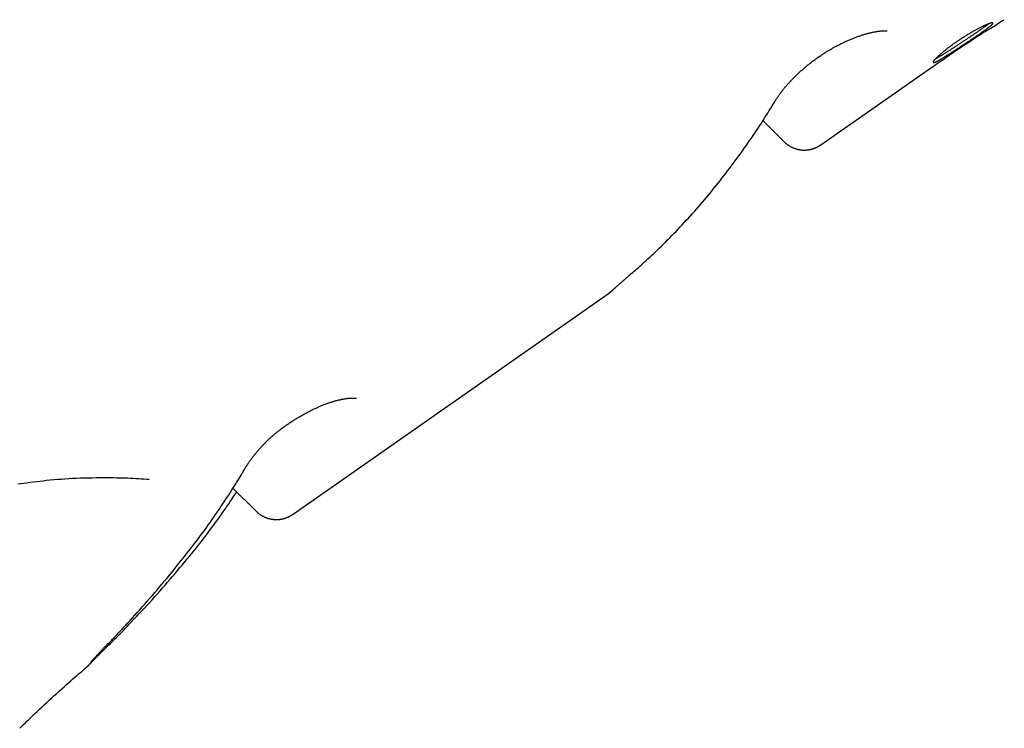
# Model space of a CAD drawing. Extents: x -3070 to 10380, y -1968 to 2344.
# Drawn here: x 3598 to 3942, y -788 to -541 of the extents above; entities that cross this region are included whole.
import ezdxf

# ---------------------------------------------------------------- set-up
doc = ezdxf.new("R2010")
doc.units = 0

msp = doc.modelspace()

# ---------------------------------------------------------------- linework, layer by layer
at = {"color": 7, "linetype": 'Continuous'}
for p, q in [((3878.07, -584.71), (3917.23, -557.29)), ((3857.88, -576.22), (3865.26, -583.6)), ((3693.94, -713.64), (3804.28, -636.38)), ((3672.89, -704.57), (3680.95, -712.64)), ((3621.87, -767.01), (3621.85, -767.04))]:
    msp.add_line(p, q, dxfattribs=at)
for points in [[(3917.24, -557.31), (3918.37, -556.53), (3919.5, -555.74), (3920.62, -554.97), (3921.74, -554.19), (3922.85, -553.43), (3923.96, -552.67), (3925.06, -551.92), (3926.14, -551.18), (3927.22, -550.46), (3928.29, -549.75), (3929.34, -549.05), (3930.39, -548.36), (3931.42, -547.69), (3932.44, -547.03), (3933.45, -546.38), (3934.44, -545.74), (3935.43, -545.12), (3936.41, -544.51), (3937.37, -543.91), (3938.33, -543.31), (3939.29, -542.73), (3940.24, -542.14), (3941.18, -541.56), (3942.13, -540.98)], [(3936.6, -542.45), (3936.57, -542.48), (3936.53, -542.51), (3936.5, -542.54), (3936.46, -542.58), (3936.41, -542.61), (3936.37, -542.65), (3936.32, -542.69), (3936.26, -542.74), (3936.19, -542.79), (3936.12, -542.84), (3936.04, -542.9), (3935.96, -542.97), (3935.86, -543.04), (3935.76, -543.11), (3935.66, -543.19), (3935.54, -543.28), (3935.42, -543.36), (3935.3, -543.46), (3935.16, -543.55), (3935.03, -543.65), (3934.88, -543.76), (3934.73, -543.86), (3934.58, -543.97), (3934.43, -544.08), (3934.27, -544.2), (3934.1, -544.31), (3933.93, -544.43), (3933.76, -544.55), (3933.59, -544.67), (3933.42, -544.79), (3933.24, -544.92), (3933.05, -545.04), (3932.87, -545.17), (3932.68, -545.3), (3932.49, -545.42), (3932.3, -545.56), (3932.11, -545.69), (3931.91, -545.82), (3931.71, -545.96), (3931.51, -546.09), (3931.31, -546.23), (3931.11, -546.36), (3930.9, -546.5), (3930.7, -546.64), (3930.49, -546.78), (3930.28, -546.92), (3930.07, -547.06), (3929.85, -547.2), (3929.64, -547.35), (3929.43, -547.49), (3929.21, -547.63), (3928.99, -547.78), (3928.77, -547.92), (3928.56, -548.07), (3928.34, -548.21), (3928.12, -548.36), (3927.9, -548.5), (3927.68, -548.65), (3927.46, -548.79), (3927.24, -548.94), (3927.02, -549.08), (3926.8, -549.23), (3926.58, -549.37), (3926.37, -549.52), (3926.15, -549.66), (3925.93, -549.8), (3925.71, -549.95), (3925.49, -550.09), (3925.28, -550.23), (3925.06, -550.37), (3924.85, -550.51), (3924.63, -550.65), (3924.42, -550.79), (3924.21, -550.93), (3924, -551.06), (3923.8, -551.2), (3923.59, -551.33), (3923.39, -551.46), (3923.18, -551.59), (3922.98, -551.72), (3922.78, -551.85), (3922.59, -551.98), (3922.39, -552.1), (3922.2, -552.23), (3922.01, -552.35), (3921.82, -552.47), (3921.63, -552.59), (3921.45, -552.7), (3921.27, -552.81), (3921.09, -552.93), (3920.92, -553.03), (3920.74, -553.14), (3920.58, -553.25), (3920.41, -553.35), (3920.25, -553.45), (3920.09, -553.54), (3919.94, -553.64), (3919.79, -553.73), (3919.64, -553.82), (3919.5, -553.9), (3919.36, -553.98), (3919.23, -554.06), (3919.1, -554.13), (3918.97, -554.2), (3918.86, -554.27), (3918.74, -554.33), (3918.63, -554.4), (3918.52, -554.45), (3918.42, -554.51), (3918.32, -554.56), (3918.22, -554.62), (3918.12, -554.67)], [(3862.2, -569.31), (3862.32, -569.13), (3862.43, -568.95), (3862.55, -568.76), (3862.66, -568.58), (3862.78, -568.39), (3862.91, -568.2), (3863.03, -568.01), (3863.16, -567.82), (3863.3, -567.62), (3863.43, -567.42), (3863.58, -567.22), (3863.72, -567.02), (3863.87, -566.81), (3864.02, -566.61), (3864.18, -566.4), (3864.33, -566.19), (3864.49, -565.98), (3864.66, -565.77), (3864.82, -565.56), (3864.99, -565.35), (3865.16, -565.13), (3865.33, -564.92), (3865.51, -564.71), (3865.69, -564.49), (3865.87, -564.28), (3866.05, -564.07), (3866.23, -563.85), (3866.42, -563.64), (3866.61, -563.42), (3866.81, -563.21), (3867, -562.99), (3867.2, -562.77), (3867.4, -562.56), (3867.6, -562.34), (3867.81, -562.12), (3868.02, -561.91), (3868.23, -561.69), (3868.44, -561.47), (3868.66, -561.25), (3868.88, -561.03), (3869.1, -560.81), (3869.33, -560.58), (3869.56, -560.36), (3869.79, -560.14), (3870.03, -559.91), (3870.27, -559.69), (3870.51, -559.47), (3870.76, -559.24), (3871, -559.02), (3871.25, -558.79), (3871.5, -558.57), (3871.76, -558.35), (3872.01, -558.12), (3872.27, -557.9), (3872.53, -557.68), (3872.79, -557.46), (3873.06, -557.24), (3873.33, -557.02), (3873.59, -556.8), (3873.86, -556.58), (3874.13, -556.37), (3874.41, -556.15), (3874.68, -555.94), (3874.95, -555.73), (3875.23, -555.51), (3875.51, -555.3), (3875.79, -555.1), (3876.07, -554.89), (3876.35, -554.69), (3876.63, -554.48), (3876.91, -554.28), (3877.19, -554.08), (3877.47, -553.88), (3877.76, -553.69), (3878.04, -553.5), (3878.32, -553.3), (3878.61, -553.11), (3878.89, -552.93), (3879.18, -552.74), (3879.46, -552.56), (3879.75, -552.38), (3880.03, -552.2), (3880.32, -552.02), (3880.61, -551.85), (3880.89, -551.67), (3881.18, -551.5), (3881.47, -551.34), (3881.76, -551.17), (3882.04, -551), (3882.33, -550.84), (3882.62, -550.68), (3882.91, -550.52), (3883.2, -550.36), (3883.49, -550.21), (3883.78, -550.05), (3884.07, -549.9), (3884.36, -549.75), (3884.65, -549.61), (3884.94, -549.46), (3885.23, -549.32), (3885.52, -549.17), (3885.81, -549.03), (3886.1, -548.9), (3886.39, -548.76), (3886.68, -548.63), (3886.97, -548.49), (3887.26, -548.36), (3887.55, -548.24), (3887.83, -548.11), (3888.12, -547.99), (3888.41, -547.87), (3888.69, -547.75), (3888.98, -547.63), (3889.26, -547.52), (3889.55, -547.4), (3889.83, -547.29), (3890.11, -547.19), (3890.39, -547.08), (3890.67, -546.98), (3890.94, -546.88), (3891.22, -546.78), (3891.49, -546.69), (3891.76, -546.59), (3892.03, -546.5), (3892.29, -546.42), (3892.55, -546.33), (3892.81, -546.25), (3893.07, -546.17), (3893.33, -546.09), (3893.58, -546.02), (3893.83, -545.95), (3894.08, -545.88), (3894.32, -545.81), (3894.56, -545.75), (3894.8, -545.69), (3895.03, -545.63), (3895.27, -545.57), (3895.49, -545.52), (3895.72, -545.47), (3895.94, -545.42), (3896.16, -545.37), (3896.38, -545.33), (3896.59, -545.28), (3896.8, -545.24), (3897, -545.21), (3897.2, -545.17), (3897.4, -545.14), (3897.59, -545.11), (3897.78, -545.08), (3897.97, -545.05), (3898.15, -545.03), (3898.32, -545), (3898.5, -544.98), (3898.66, -544.97), (3898.82, -544.95), (3898.98, -544.93), (3899.13, -544.92), (3899.27, -544.91), (3899.4, -544.9), (3899.53, -544.89), (3899.66, -544.89), (3899.77, -544.88), (3899.88, -544.88), (3899.99, -544.87), (3900.08, -544.87), (3900.17, -544.87), (3900.25, -544.87), (3900.33, -544.87), (3900.4, -544.87), (3900.46, -544.88), (3900.52, -544.88), (3900.57, -544.88), (3900.62, -544.88), (3900.66, -544.89), (3900.71, -544.89), (3900.75, -544.89)], [(3900.76, -544.89), (3900.81, -544.89), (3900.85, -544.9), (3900.9, -544.9), (3900.95, -544.91), (3900.99, -544.91), (3901.02, -544.92), (3901.06, -544.92), (3901.08, -544.92), (3901.11, -544.93), (3901.13, -544.93), (3901.14, -544.93), (3901.15, -544.93), (3901.16, -544.93), (3901.16, -544.93), (3901.16, -544.94), (3901.17, -544.94)], [(3811.46, -630.06), (3811.93, -629.66), (3812.41, -629.26), (3812.9, -628.84), (3813.39, -628.43), (3813.88, -628), (3814.39, -627.56), (3814.91, -627.1), (3815.45, -626.63), (3816, -626.13), (3816.57, -625.61), (3817.15, -625.08), (3817.75, -624.52), (3818.37, -623.94), (3819.01, -623.35), (3819.66, -622.73), (3820.33, -622.09), (3821.01, -621.43), (3821.71, -620.75), (3822.42, -620.06), (3823.14, -619.35), (3823.87, -618.63), (3824.6, -617.9), (3825.33, -617.16), (3826.07, -616.41), (3826.8, -615.66), (3827.53, -614.91), (3828.25, -614.15), (3828.98, -613.38), (3829.7, -612.61), (3830.41, -611.84), (3831.13, -611.06), (3831.84, -610.28), (3832.55, -609.5), (3833.26, -608.71), (3833.97, -607.92), (3834.67, -607.12), (3835.37, -606.32), (3836.07, -605.51), (3836.76, -604.7), (3837.46, -603.89), (3838.15, -603.07), (3838.83, -602.25), (3839.52, -601.43), (3840.2, -600.6), (3840.88, -599.76), (3841.56, -598.92), (3842.23, -598.08), (3842.9, -597.24), (3843.57, -596.39), (3844.24, -595.53), (3844.9, -594.68), (3845.56, -593.81), (3846.22, -592.95), (3846.87, -592.08), (3847.53, -591.2), (3848.18, -590.32), (3848.82, -589.44), (3849.47, -588.56), (3850.11, -587.67), (3850.74, -586.78), (3851.38, -585.89), (3852, -585), (3852.62, -584.11), (3853.24, -583.22), (3853.84, -582.33), (3854.45, -581.45), (3855.04, -580.57), (3855.63, -579.69), (3856.21, -578.82), (3856.78, -577.94), (3857.35, -577.07), (3857.91, -576.2), (3858.46, -575.33), (3859, -574.47), (3859.54, -573.6), (3860.08, -572.74), (3860.61, -571.88), (3861.14, -571.02), (3861.66, -570.15), (3862.19, -569.29)], [(3865.25, -583.6), (3865.3, -583.65), (3865.35, -583.71), (3865.4, -583.77), (3865.46, -583.83), (3865.51, -583.89), (3865.58, -583.95), (3865.65, -584.02), (3865.72, -584.09), (3865.81, -584.16), (3865.9, -584.23), (3866, -584.31), (3866.11, -584.4), (3866.23, -584.48), (3866.36, -584.57), (3866.49, -584.66), (3866.63, -584.75), (3866.78, -584.85), (3866.93, -584.95), (3867.09, -585.04), (3867.26, -585.14), (3867.43, -585.24), (3867.6, -585.34), (3867.77, -585.43), (3867.95, -585.52), (3868.13, -585.6), (3868.31, -585.69), (3868.49, -585.76), (3868.66, -585.83), (3868.84, -585.9), (3869.02, -585.97), (3869.2, -586.03), (3869.38, -586.08), (3869.56, -586.14), (3869.74, -586.19), (3869.92, -586.23), (3870.1, -586.27), (3870.27, -586.31), (3870.45, -586.35), (3870.63, -586.38), (3870.8, -586.41), (3870.98, -586.43), (3871.15, -586.46), (3871.32, -586.48), (3871.49, -586.49), (3871.67, -586.5), (3871.84, -586.51), (3872, -586.52), (3872.17, -586.52), (3872.34, -586.53), (3872.5, -586.52), (3872.66, -586.52), (3872.83, -586.51), (3872.99, -586.5), (3873.15, -586.49), (3873.3, -586.48), (3873.46, -586.46), (3873.61, -586.44), (3873.76, -586.42), (3873.91, -586.4), (3874.06, -586.37), (3874.21, -586.35), (3874.35, -586.32), (3874.5, -586.29), (3874.64, -586.25), (3874.78, -586.22), (3874.91, -586.19), (3875.05, -586.15), (3875.18, -586.11), (3875.31, -586.07), (3875.43, -586.03), (3875.56, -585.99), (3875.68, -585.94), (3875.8, -585.9), (3875.92, -585.86), (3876.04, -585.81), (3876.15, -585.76), (3876.26, -585.72), (3876.37, -585.67), (3876.48, -585.62), (3876.58, -585.57), (3876.68, -585.53), (3876.78, -585.48), (3876.87, -585.43), (3876.96, -585.38), (3877.05, -585.34), (3877.14, -585.29), (3877.22, -585.25), (3877.29, -585.2), (3877.37, -585.16), (3877.44, -585.12), (3877.5, -585.08), (3877.56, -585.04), (3877.62, -585.01), (3877.68, -584.97), (3877.73, -584.94), (3877.78, -584.91), (3877.82, -584.88), (3877.86, -584.85), (3877.9, -584.83), (3877.94, -584.8), (3877.97, -584.78), (3878, -584.75), (3878.04, -584.73), (3878.07, -584.71)], [(3804.28, -636.38), (3804.33, -636.34), (3804.37, -636.31), (3804.42, -636.27), (3804.47, -636.24), (3804.51, -636.21), (3804.56, -636.17), (3804.6, -636.14), (3804.64, -636.11), (3804.68, -636.08), (3804.72, -636.05), (3804.75, -636.02), (3804.79, -635.99), (3804.82, -635.96), (3804.85, -635.94), (3804.88, -635.91), (3804.91, -635.89), (3804.93, -635.87), (3804.95, -635.85), (3804.97, -635.83), (3804.99, -635.82), (3805.01, -635.8), (3805.03, -635.79), (3805.04, -635.78), (3805.06, -635.76), (3805.07, -635.75), (3805.08, -635.74), (3805.09, -635.73), (3805.1, -635.72), (3805.11, -635.71), (3805.12, -635.7), (3805.13, -635.7), (3805.14, -635.69), (3805.15, -635.68), (3805.16, -635.67), (3805.17, -635.66), (3805.18, -635.66), (3805.19, -635.65), (3805.2, -635.64), (3805.2, -635.63), (3805.21, -635.62), (3805.22, -635.62), (3805.23, -635.61), (3805.24, -635.6), (3805.24, -635.6), (3805.25, -635.59), (3805.26, -635.58), (3805.27, -635.57), (3805.28, -635.56), (3805.29, -635.55), (3805.3, -635.54), (3805.32, -635.53), (3805.33, -635.52), (3805.34, -635.5), (3805.36, -635.49), (3805.38, -635.47), (3805.4, -635.45), (3805.42, -635.43), (3805.45, -635.41), (3805.48, -635.38), (3805.51, -635.35), (3805.54, -635.32), (3805.58, -635.29), (3805.62, -635.25), (3805.67, -635.2), (3805.72, -635.16), (3805.78, -635.1), (3805.84, -635.05), (3805.91, -634.99), (3805.98, -634.92), (3806.05, -634.86), (3806.13, -634.78), (3806.21, -634.71), (3806.3, -634.63), (3806.39, -634.55), (3806.48, -634.47), (3806.57, -634.38), (3806.67, -634.29), (3806.78, -634.2), (3806.88, -634.1), (3806.99, -634), (3807.11, -633.9), (3807.22, -633.8), (3807.34, -633.69), (3807.47, -633.58), (3807.59, -633.47), (3807.72, -633.35), (3807.86, -633.23), (3807.99, -633.11), (3808.14, -632.99), (3808.28, -632.86), (3808.43, -632.73), (3808.57, -632.6), (3808.72, -632.47), (3808.87, -632.34), (3809.03, -632.2), (3809.18, -632.07), (3809.33, -631.94), (3809.48, -631.81), (3809.63, -631.68), (3809.78, -631.55), (3809.92, -631.42), (3810.07, -631.29), (3810.22, -631.17), (3810.36, -631.04), (3810.51, -630.91), (3810.66, -630.79), (3810.8, -630.67), (3810.94, -630.54), (3811.09, -630.42), (3811.23, -630.3), (3811.38, -630.17), (3811.52, -630.05)], [(3677.46, -697.19), (3677.53, -697.06), (3677.61, -696.93), (3677.68, -696.8), (3677.76, -696.66), (3677.85, -696.53), (3677.93, -696.39), (3678.02, -696.25), (3678.12, -696.1), (3678.22, -695.94), (3678.32, -695.78), (3678.43, -695.61), (3678.55, -695.44), (3678.67, -695.26), (3678.8, -695.08), (3678.93, -694.89), (3679.07, -694.7), (3679.21, -694.5), (3679.36, -694.3), (3679.52, -694.09), (3679.68, -693.88), (3679.84, -693.66), (3680, -693.44), (3680.18, -693.23), (3680.35, -693), (3680.53, -692.78), (3680.71, -692.56), (3680.89, -692.33), (3681.08, -692.11), (3681.27, -691.88), (3681.46, -691.66), (3681.66, -691.43), (3681.86, -691.2), (3682.06, -690.97), (3682.26, -690.74), (3682.47, -690.52), (3682.68, -690.29), (3682.89, -690.06), (3683.1, -689.83), (3683.32, -689.61), (3683.53, -689.38), (3683.75, -689.16), (3683.97, -688.94), (3684.19, -688.72), (3684.41, -688.5), (3684.63, -688.28), (3684.85, -688.06), (3685.08, -687.85), (3685.3, -687.63), (3685.53, -687.42), (3685.76, -687.21), (3685.99, -687), (3686.22, -686.79), (3686.45, -686.58), (3686.68, -686.38), (3686.92, -686.17), (3687.16, -685.97), (3687.39, -685.77), (3687.63, -685.56), (3687.87, -685.36), (3688.12, -685.16), (3688.36, -684.96), (3688.61, -684.77), (3688.86, -684.57), (3689.11, -684.37), (3689.37, -684.17), (3689.62, -683.98), (3689.88, -683.78), (3690.15, -683.58), (3690.41, -683.39), (3690.68, -683.19), (3690.95, -682.99), (3691.22, -682.8), (3691.49, -682.61), (3691.77, -682.41), (3692.05, -682.22), (3692.33, -682.03), (3692.61, -681.84), (3692.89, -681.65), (3693.18, -681.46), (3693.46, -681.27), (3693.75, -681.08), (3694.04, -680.9), (3694.33, -680.71), (3694.63, -680.53), (3694.92, -680.35), (3695.22, -680.17), (3695.51, -679.99), (3695.81, -679.81), (3696.11, -679.63), (3696.41, -679.46), (3696.71, -679.28), (3697.01, -679.11), (3697.31, -678.94), (3697.62, -678.77), (3697.92, -678.61), (3698.22, -678.44), (3698.52, -678.28), (3698.83, -678.12), (3699.13, -677.96), (3699.43, -677.8), (3699.73, -677.65), (3700.03, -677.5), (3700.34, -677.35), (3700.64, -677.2), (3700.93, -677.06), (3701.23, -676.92), (3701.53, -676.78), (3701.82, -676.64), (3702.12, -676.51), (3702.41, -676.38), (3702.7, -676.25), (3702.99, -676.12), (3703.27, -676), (3703.56, -675.88), (3703.84, -675.76), (3704.12, -675.65), (3704.39, -675.54), (3704.67, -675.43), (3704.94, -675.32), (3705.21, -675.22), (3705.47, -675.12), (3705.74, -675.03), (3706, -674.93), (3706.25, -674.84), (3706.51, -674.75), (3706.76, -674.67), (3707.01, -674.59), (3707.26, -674.51), (3707.5, -674.43), (3707.75, -674.36), (3707.99, -674.29), (3708.22, -674.22), (3708.46, -674.15), (3708.69, -674.09), (3708.93, -674.02), (3709.16, -673.96), (3709.39, -673.91), (3709.61, -673.85), (3709.84, -673.8), (3710.06, -673.74), (3710.28, -673.7), (3710.5, -673.65), (3710.72, -673.6), (3710.93, -673.56), (3711.14, -673.52), (3711.35, -673.48), (3711.56, -673.44), (3711.76, -673.41), (3711.96, -673.38), (3712.15, -673.34), (3712.34, -673.32), (3712.53, -673.29), (3712.71, -673.27), (3712.89, -673.24), (3713.07, -673.22), (3713.24, -673.21), (3713.4, -673.19), (3713.56, -673.18), (3713.72, -673.16), (3713.87, -673.15), (3714.02, -673.14), (3714.16, -673.14), (3714.29, -673.13), (3714.42, -673.13), (3714.55, -673.12), (3714.67, -673.12), (3714.78, -673.12), (3714.89, -673.12), (3715, -673.12), (3715.09, -673.13), (3715.19, -673.13), (3715.27, -673.13), (3715.35, -673.14), (3715.43, -673.14), (3715.5, -673.15), (3715.57, -673.15), (3715.63, -673.16), (3715.69, -673.17), (3715.74, -673.17), (3715.79, -673.18), (3715.83, -673.18), (3715.87, -673.19), (3715.9, -673.2), (3715.93, -673.2), (3715.95, -673.2), (3715.97, -673.21), (3715.98, -673.21), (3715.99, -673.21), (3715.99, -673.21), (3716, -673.21), (3716, -673.21), (3716, -673.21)], [(3657.06, -727.07), (3657.67, -726.28), (3658.28, -725.49), (3658.89, -724.7), (3659.5, -723.91), (3660.11, -723.11), (3660.72, -722.31), (3661.33, -721.5), (3661.94, -720.68), (3662.55, -719.85), (3663.16, -719.01), (3663.77, -718.17), (3664.38, -717.31), (3665, -716.45), (3665.61, -715.58), (3666.22, -714.7), (3666.83, -713.81), (3667.44, -712.91), (3668.05, -712.01), (3668.66, -711.12), (3669.26, -710.22), (3669.84, -709.34), (3670.41, -708.47), (3670.97, -707.62), (3671.51, -706.79), (3672.03, -706), (3672.52, -705.23), (3672.99, -704.49), (3673.44, -703.78), (3673.87, -703.09), (3674.28, -702.44), (3674.67, -701.82), (3675.03, -701.22), (3675.37, -700.65), (3675.7, -700.11), (3676.01, -699.59), (3676.3, -699.09), (3676.59, -698.6), (3676.86, -698.12), (3677.13, -697.65), (3677.4, -697.19)], [(3628.08, -700.99), (3626.67, -701.01), (3625.25, -701.03), (3623.84, -701.05), (3622.44, -701.08), (3621.04, -701.12), (3619.65, -701.16), (3618.27, -701.21), (3616.91, -701.27), (3615.56, -701.34), (3614.23, -701.42), (3612.91, -701.52), (3611.61, -701.62), (3610.33, -701.73), (3609.07, -701.85), (3607.83, -701.97), (3606.62, -702.1), (3605.43, -702.23), (3604.26, -702.37), (3603.11, -702.51), (3601.99, -702.65), (3600.9, -702.8), (3599.83, -702.94), (3598.78, -703.09), (3597.77, -703.24)], [(3643.6, -701.61), (3642.68, -701.54), (3641.76, -701.48), (3640.83, -701.42), (3639.9, -701.36), (3638.97, -701.3), (3638.02, -701.25), (3637.07, -701.2), (3636.11, -701.16), (3635.13, -701.12), (3634.14, -701.09), (3633.15, -701.07), (3632.14, -701.05), (3631.13, -701.03), (3630.12, -701.01), (3629.1, -701), (3628.08, -700.99)], [(3657.78, -728.27), (3658.36, -727.56), (3658.94, -726.84), (3659.52, -726.12), (3660.11, -725.4), (3660.69, -724.67), (3661.28, -723.93), (3661.87, -723.18), (3662.46, -722.43), (3663.05, -721.66), (3663.65, -720.88), (3664.24, -720.09), (3664.83, -719.3), (3665.42, -718.51), (3666, -717.72), (3666.57, -716.94), (3667.13, -716.17), (3667.68, -715.41), (3668.22, -714.67), (3668.74, -713.94), (3669.25, -713.22), (3669.74, -712.52), (3670.22, -711.84), (3670.68, -711.17), (3671.12, -710.53), (3671.55, -709.9), (3671.95, -709.29), (3672.35, -708.7), (3672.73, -708.12), (3673.1, -707.55), (3673.47, -706.99), (3673.83, -706.43), (3674.19, -705.87)], [(3680.97, -712.62), (3681.03, -712.69), (3681.1, -712.77), (3681.17, -712.85), (3681.24, -712.92), (3681.32, -713), (3681.4, -713.08), (3681.49, -713.16), (3681.58, -713.24), (3681.68, -713.33), (3681.79, -713.41), (3681.9, -713.5), (3682.02, -713.59), (3682.15, -713.68), (3682.28, -713.77), (3682.42, -713.86), (3682.57, -713.95), (3682.73, -714.05), (3682.88, -714.14), (3683.05, -714.24), (3683.22, -714.33), (3683.39, -714.42), (3683.56, -714.51), (3683.74, -714.6), (3683.92, -714.68), (3684.09, -714.76), (3684.27, -714.83), (3684.45, -714.9), (3684.63, -714.97), (3684.81, -715.03), (3684.99, -715.09), (3685.17, -715.15), (3685.35, -715.2), (3685.53, -715.25), (3685.7, -715.29), (3685.88, -715.33), (3686.06, -715.37), (3686.23, -715.4), (3686.41, -715.43), (3686.58, -715.46), (3686.76, -715.48), (3686.93, -715.5), (3687.1, -715.52), (3687.27, -715.53), (3687.44, -715.55), (3687.61, -715.55), (3687.78, -715.56), (3687.95, -715.56), (3688.11, -715.56), (3688.28, -715.56), (3688.44, -715.55), (3688.6, -715.54), (3688.76, -715.53), (3688.92, -715.52), (3689.07, -715.51), (3689.23, -715.49), (3689.38, -715.47), (3689.53, -715.45), (3689.68, -715.42), (3689.82, -715.4), (3689.97, -715.37), (3690.11, -715.34), (3690.25, -715.31), (3690.39, -715.28), (3690.52, -715.24), (3690.65, -715.21), (3690.78, -715.17), (3690.91, -715.14), (3691.04, -715.1), (3691.16, -715.06), (3691.28, -715.02), (3691.39, -714.98), (3691.51, -714.94), (3691.62, -714.89), (3691.73, -714.85), (3691.83, -714.81), (3691.93, -714.77), (3692.03, -714.72), (3692.13, -714.68), (3692.22, -714.64), (3692.31, -714.6), (3692.4, -714.56), (3692.48, -714.51), (3692.56, -714.47), (3692.64, -714.43), (3692.72, -714.39), (3692.79, -714.35), (3692.86, -714.32), (3692.93, -714.28), (3692.99, -714.24), (3693.05, -714.21), (3693.11, -714.17), (3693.17, -714.14), (3693.23, -714.11), (3693.28, -714.07), (3693.33, -714.04), (3693.38, -714.01), (3693.43, -713.98), (3693.47, -713.95), (3693.51, -713.93), (3693.55, -713.9), (3693.59, -713.87), (3693.63, -713.85), (3693.67, -713.82), (3693.7, -713.8), (3693.74, -713.78), (3693.77, -713.76), (3693.8, -713.74), (3693.83, -713.72), (3693.86, -713.69), (3693.89, -713.68), (3693.91, -713.66), (3693.94, -713.64)], [(3628.47, -759.77), (3628.85, -759.39), (3629.23, -759.01), (3629.62, -758.62), (3630.02, -758.21), (3630.44, -757.79), (3630.88, -757.34), (3631.34, -756.85), (3631.84, -756.34), (3632.36, -755.78), (3632.92, -755.18), (3633.52, -754.55), (3634.15, -753.87), (3634.81, -753.15), (3635.51, -752.39), (3636.24, -751.6), (3637, -750.76), (3637.8, -749.88), (3638.62, -748.96), (3639.47, -748.02), (3640.34, -747.05), (3641.22, -746.06), (3642.1, -745.06), (3642.99, -744.05), (3643.88, -743.04), (3644.76, -742.03), (3645.63, -741.02), (3646.5, -740.01), (3647.35, -739), (3648.2, -738), (3649.04, -737), (3649.87, -736), (3650.69, -735), (3651.5, -734.01), (3652.31, -733.01), (3653.11, -732.02), (3653.91, -731.03), (3654.7, -730.03), (3655.48, -729.04), (3656.27, -728.05), (3657.05, -727.07)], [(3628.56, -760.33), (3628.91, -760.01), (3629.26, -759.67), (3629.61, -759.33), (3629.98, -758.97), (3630.37, -758.59), (3630.79, -758.18), (3631.23, -757.74), (3631.7, -757.27), (3632.21, -756.76), (3632.76, -756.2), (3633.34, -755.61), (3633.96, -754.97), (3634.62, -754.29), (3635.31, -753.56), (3636.04, -752.8), (3636.81, -752), (3637.61, -751.15), (3638.45, -750.27), (3639.31, -749.35), (3640.19, -748.41), (3641.09, -747.45), (3642, -746.47), (3642.91, -745.47), (3643.83, -744.48), (3644.74, -743.48), (3645.64, -742.47), (3646.54, -741.47), (3647.43, -740.47), (3648.32, -739.46), (3649.21, -738.45), (3650.08, -737.44), (3650.96, -736.43), (3651.82, -735.41), (3652.68, -734.4), (3653.54, -733.38), (3654.39, -732.36), (3655.24, -731.35), (3656.09, -730.33), (3656.94, -729.31), (3657.79, -728.28)], [(3621.85, -767.04), (3621.89, -767.01), (3621.92, -766.98), (3621.95, -766.95), (3621.99, -766.92), (3622.02, -766.89), (3622.05, -766.86), (3622.09, -766.83), (3622.12, -766.8), (3622.15, -766.77), (3622.18, -766.75), (3622.21, -766.72), (3622.24, -766.69), (3622.27, -766.66), (3622.3, -766.63), (3622.33, -766.6), (3622.36, -766.57), (3622.4, -766.54), (3622.43, -766.5), (3622.46, -766.47), (3622.5, -766.43), (3622.54, -766.4), (3622.58, -766.36), (3622.62, -766.32), (3622.66, -766.28), (3622.7, -766.23), (3622.75, -766.18), (3622.8, -766.13), (3622.86, -766.07), (3622.93, -766), (3623.01, -765.92), (3623.1, -765.82), (3623.21, -765.71), (3623.33, -765.59), (3623.47, -765.45), (3623.62, -765.3), (3623.77, -765.14), (3623.93, -764.97), (3624.1, -764.8), (3624.26, -764.64), (3624.42, -764.47), (3624.57, -764.32), (3624.72, -764.16), (3624.86, -764.02), (3625, -763.87), (3625.15, -763.73), (3625.29, -763.58), (3625.43, -763.44), (3625.57, -763.29), (3625.72, -763.15), (3625.87, -762.99), (3626.02, -762.84), (3626.17, -762.69), (3626.33, -762.53), (3626.48, -762.38), (3626.63, -762.23), (3626.77, -762.09), (3626.92, -761.94), (3627.05, -761.81), (3627.19, -761.67), (3627.32, -761.54), (3627.44, -761.42), (3627.56, -761.3), (3627.68, -761.18), (3627.79, -761.07), (3627.9, -760.96), (3628.01, -760.86), (3628.11, -760.76), (3628.21, -760.66), (3628.31, -760.57), (3628.4, -760.48), (3628.5, -760.38), (3628.59, -760.29)], [(3623.33, -765.36), (3623.34, -765.36), (3623.34, -765.35), (3623.35, -765.34), (3623.35, -765.33), (3623.36, -765.32), (3623.37, -765.31), (3623.39, -765.29), (3623.4, -765.28), (3623.42, -765.25), (3623.44, -765.23), (3623.46, -765.2), (3623.49, -765.17), (3623.52, -765.13), (3623.55, -765.1), (3623.59, -765.05), (3623.62, -765.01), (3623.66, -764.96), (3623.71, -764.91), (3623.75, -764.85), (3623.8, -764.8), (3623.86, -764.73), (3623.91, -764.67), (3623.97, -764.6), (3624.04, -764.53), (3624.1, -764.45), (3624.17, -764.37), (3624.25, -764.28), (3624.33, -764.2), (3624.41, -764.1), (3624.49, -764.01), (3624.58, -763.91), (3624.67, -763.8), (3624.77, -763.7), (3624.87, -763.59), (3624.97, -763.47), (3625.08, -763.35), (3625.19, -763.23), (3625.31, -763.11), (3625.42, -762.98), (3625.55, -762.84), (3625.67, -762.71), (3625.8, -762.57), (3625.93, -762.43), (3626.07, -762.28), (3626.2, -762.14), (3626.33, -762), (3626.47, -761.85), (3626.6, -761.71), (3626.73, -761.57), (3626.86, -761.43), (3626.99, -761.3), (3627.12, -761.16), (3627.24, -761.03), (3627.37, -760.9), (3627.49, -760.78), (3627.61, -760.65), (3627.72, -760.53), (3627.84, -760.41), (3627.96, -760.3), (3628.07, -760.18), (3628.18, -760.07), (3628.29, -759.95), (3628.41, -759.84), (3628.52, -759.73)], [(3598.46, -788.47), (3599.08, -787.86), (3599.7, -787.25), (3600.32, -786.64), (3600.96, -786.01), (3601.62, -785.37), (3602.31, -784.71), (3603.01, -784.03), (3603.75, -783.32), (3604.53, -782.59), (3605.33, -781.84), (3606.16, -781.06), (3607.01, -780.28), (3607.87, -779.48), (3608.75, -778.67), (3609.63, -777.87), (3610.51, -777.06), (3611.39, -776.27), (3612.25, -775.48), (3613.11, -774.71), (3613.94, -773.95), (3614.76, -773.22), (3615.54, -772.52), (3616.3, -771.84), (3617.03, -771.2), (3617.72, -770.6), (3618.38, -770.03), (3619.01, -769.48), (3619.61, -768.97), (3620.2, -768.47), (3620.77, -767.98), (3621.34, -767.51), (3621.9, -767.04)]]:
    msp.add_lwpolyline(points, dxfattribs=at)
msp.add_lwpolyline([(3938.08, -542.15), (3938.06, -542.13), (3938.04, -542.12), (3938.01, -542.1), (3937.97, -542.09), (3937.92, -542.09), (3937.87, -542.09), (3937.81, -542.09), (3937.75, -542.1), (3937.67, -542.11), (3937.59, -542.13), (3937.5, -542.15), (3937.41, -542.18), (3937.31, -542.21), (3937.2, -542.24), (3937.09, -542.27), (3936.98, -542.31), (3936.85, -542.35), (3936.73, -542.4), (3936.59, -542.45), (3936.46, -542.5), (3936.31, -542.56), (3936.16, -542.62), (3936.01, -542.68), (3935.85, -542.75), (3935.69, -542.82), (3935.52, -542.89), (3935.35, -542.97), (3935.17, -543.05), (3934.99, -543.14), (3934.8, -543.22), (3934.61, -543.32), (3934.41, -543.41), (3934.21, -543.51), (3934.01, -543.61), (3933.8, -543.71), (3933.59, -543.82), (3933.38, -543.93), (3933.16, -544.04), (3932.94, -544.16), (3932.71, -544.28), (3932.49, -544.4), (3932.26, -544.52), (3932.02, -544.65), (3931.79, -544.78), (3931.55, -544.91), (3931.31, -545.05), (3931.07, -545.18), (3930.82, -545.32), (3930.58, -545.47), (3930.33, -545.61), (3930.08, -545.76), (3929.83, -545.9), (3929.59, -546.05), (3929.33, -546.21), (3929.08, -546.36), (3928.86, -546.5), (3928.64, -546.63), (3928.42, -546.77), (3928.2, -546.91), (3927.97, -547.05), (3927.75, -547.19), (3927.53, -547.34), (3927.31, -547.48), (3927.09, -547.62), (3926.87, -547.77), (3926.65, -547.91), (3926.43, -548.06), (3926.21, -548.2), (3926, -548.35), (3925.78, -548.5), (3925.57, -548.64), (3925.35, -548.79), (3925.14, -548.94), (3924.93, -549.09), (3924.72, -549.24), (3924.51, -549.39), (3924.3, -549.53), (3924.1, -549.68), (3923.89, -549.83), (3923.69, -549.98), (3923.49, -550.12), (3923.3, -550.27), (3923.1, -550.42), (3922.91, -550.56), (3922.72, -550.71), (3922.53, -550.85), (3922.34, -550.99), (3922.16, -551.14), (3921.98, -551.28), (3921.8, -551.42), (3921.62, -551.56), (3921.45, -551.7), (3921.27, -551.84), (3921.11, -551.97), (3920.94, -552.11), (3920.78, -552.24), (3920.62, -552.38), (3920.46, -552.51), (3920.31, -552.64), (3920.16, -552.76), (3920.01, -552.89), (3919.87, -553.01), (3919.73, -553.14), (3919.59, -553.26), (3919.46, -553.38), (3919.33, -553.5), (3919.2, -553.61), (3919.08, -553.72), (3918.96, -553.84), (3918.84, -553.94), (3918.73, -554.05), (3918.62, -554.16), (3918.52, -554.26), (3918.42, -554.36), (3918.32, -554.45), (3918.23, -554.55), (3918.14, -554.64), (3918.05, -554.73), (3917.97, -554.82), (3917.9, -554.9), (3917.82, -554.98), (3917.76, -555.06), (3917.69, -555.14), (3917.63, -555.21), (3917.58, -555.28), (3917.52, -555.34), (3917.48, -555.41), (3917.43, -555.47), (3917.4, -555.53), (3917.36, -555.58), (3917.33, -555.63), (3917.31, -555.68), (3917.29, -555.72), (3917.27, -555.76), (3917.26, -555.8), (3917.25, -555.83), (3917.25, -555.87), (3917.25, -555.89), (3917.26, -555.92), (3917.27, -555.94), (3917.28, -555.96), (3917.3, -555.97), (3917.33, -555.98), (3917.36, -555.99), (3917.39, -555.99), (3917.43, -555.99), (3917.47, -555.99), (3917.51, -555.98), (3917.56, -555.97), (3917.62, -555.96), (3917.68, -555.94), (3917.74, -555.92), (3917.81, -555.9), (3917.88, -555.87), (3917.96, -555.84), (3918.04, -555.81), (3918.12, -555.77), (3918.21, -555.73), (3918.3, -555.69), (3918.4, -555.64), (3918.5, -555.59), (3918.6, -555.54), (3918.71, -555.49), (3918.82, -555.43), (3918.94, -555.37), (3919.06, -555.3), (3919.18, -555.23), (3919.31, -555.16), (3919.44, -555.09), (3919.58, -555.01), (3919.71, -554.93), (3919.86, -554.85), (3920, -554.76), (3920.15, -554.67), (3920.3, -554.58), (3920.45, -554.49), (3920.61, -554.4), (3920.77, -554.3), (3920.94, -554.2), (3921.1, -554.1), (3921.27, -553.99), (3921.44, -553.88), (3921.62, -553.78), (3921.8, -553.66), (3921.98, -553.55), (3922.16, -553.43), (3922.35, -553.32), (3922.54, -553.2), (3922.73, -553.08), (3922.92, -552.95), (3923.11, -552.83), (3923.31, -552.7), (3923.51, -552.57), (3923.71, -552.45), (3923.91, -552.31), (3924.11, -552.18), (3924.32, -552.05), (3924.53, -551.92), (3924.74, -551.78), (3924.95, -551.64), (3925.16, -551.5), (3925.37, -551.37), (3925.59, -551.23), (3925.8, -551.08), (3926.02, -550.94), (3926.23, -550.8), (3926.45, -550.66), (3926.67, -550.51), (3926.89, -550.37), (3927.11, -550.23), (3927.33, -550.08), (3927.55, -549.94), (3927.77, -549.79), (3927.98, -549.65), (3928.2, -549.5), (3928.42, -549.36), (3928.64, -549.21), (3928.86, -549.06), (3929.08, -548.92), (3929.3, -548.77), (3929.52, -548.63), (3929.74, -548.48), (3929.96, -548.34), (3930.17, -548.2), (3930.38, -548.05), (3930.6, -547.91), (3930.81, -547.77), (3931.02, -547.63), (3931.23, -547.49), (3931.44, -547.35), (3931.64, -547.21), (3931.85, -547.07), (3932.05, -546.94), (3932.25, -546.8), (3932.45, -546.66), (3932.65, -546.53), (3932.84, -546.4), (3933.04, -546.27), (3933.23, -546.14), (3933.42, -546.01), (3933.6, -545.88), (3933.78, -545.76), (3933.96, -545.63), (3934.14, -545.51), (3934.31, -545.39), (3934.48, -545.27), (3934.65, -545.15), (3934.82, -545.04), (3934.98, -544.92), (3935.14, -544.81), (3935.29, -544.7), (3935.45, -544.59), (3935.59, -544.48), (3935.74, -544.38), (3935.88, -544.27), (3936.02, -544.17), (3936.15, -544.07), (3936.28, -543.98), (3936.41, -543.88), (3936.53, -543.79), (3936.65, -543.7), (3936.76, -543.61), (3936.87, -543.53), (3936.97, -543.44), (3937.07, -543.36), (3937.17, -543.28), (3937.26, -543.2), (3937.35, -543.13), (3937.44, -543.06), (3937.52, -542.98), (3937.6, -542.91), (3937.67, -542.85), (3937.74, -542.78), (3937.81, -542.72), (3937.87, -542.65), (3937.92, -542.6), (3937.97, -542.54), (3938.01, -542.49), (3938.05, -542.44), (3938.07, -542.4), (3938.09, -542.35), (3938.11, -542.32), (3938.12, -542.28), (3938.12, -542.25), (3938.12, -542.22), (3938.11, -542.2), (3938.1, -542.18), (3938.08, -542.15)], close=True, dxfattribs=at)

doc.saveas('drawing.dxf')
